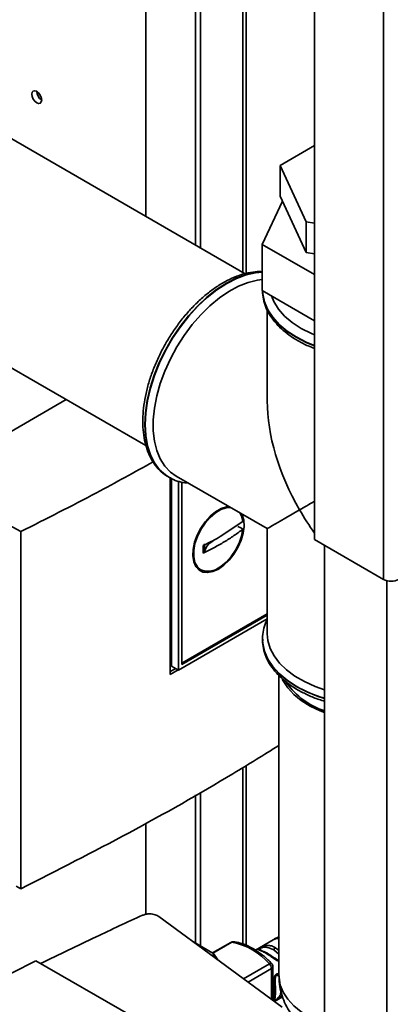
# Paper-space layout 'Blatt2' of a CAD drawing. Units: millimetres. Extents: x 0 to 4200, y 0 to 2970.
# Drawn here: x 3751 to 3830, y 956 to 1166 of the extents above; entities that cross this region are included whole.
import ezdxf

# ---------------------------------------------------------------- set-up
doc = ezdxf.new("R2010")
doc.units = ezdxf.units.MM

psp = doc.layouts.new('Blatt2')

# ---------------------------------------------------------------- linework, layer by layer
at = {"color": 7, "linetype": 'Continuous', "lineweight": 35, "ltscale": 10}
for p, q in [((3777.61, 1123.99), (3777.61, 1247.63)), ((3788.22, 1241.51), (3788.22, 1117.87)), ((3789.28, 1240.9), (3789.28, 1117.25)), ((3798.93, 1111.8), (3798.93, 1235.33)), ((3828.13, 1236.22), (3828.13, 1046.79)), ((3813.5, 1227.77), (3813.5, 1055.24)), ((3798.78, 1111.77), (3625.23, 1211.96)), ((3625.23, 1163.23), (3777.67, 1075.23)), ((3813.5, 1139.01), (3806.19, 1134.79)), ((3806.19, 1134.79), (3811.74, 1122.81)), ((3806.19, 1134.79), (3806.19, 1128.25)), ((3806.19, 1128.25), (3811.74, 1116.28)), ((3806.67, 1127.2), (3802.39, 1117.98)), ((3811.74, 1122.81), (3813.5, 1122.54)), ((3811.74, 1122.81), (3811.74, 1116.28)), ((3802.39, 1117.98), (3813.5, 1111.57)), ((3802.39, 1108.19), (3802.39, 1117.98)), ((3811.74, 1116.28), (3813.5, 1116.01)), ((3802.39, 1108.19), (3813.5, 1101.78)), ((3802.43, 1108.24), (3802.43, 1108.06)), ((3803.43, 1104.08), (3803.43, 1084.72)), ((3760.73, 1085.01), (3730.91, 1067.79)), ((3730.91, 1067.79), (3751.09, 1056.94)), ((3782.28, 1068.64), (3782.51, 1068.51)), ((3782.51, 1068.51), (3782.57, 1068.47)), ((3782.79, 1026.58), (3782.79, 1068.4)), ((3783.1, 1068.22), (3783.1, 1028.36)), ((3784.07, 1068.76), (3803.43, 1057.59)), ((3784.61, 1027.52), (3784.61, 1067.64)), ((3785.31, 1028.73), (3785.31, 1067.44)), ((3793.41, 1055.87), (3798.28, 1059.09)), ((3751.09, 1056.94), (3751.09, 981.02)), ((3803.43, 1057.59), (3803.43, 1035.23)), ((3813.5, 1055.24), (3828.13, 1046.79)), ((3815.62, 1054.02), (3815.62, 687.8)), ((3788.31, 1049.43), (3789.29, 1048.83)), ((3803.43, 1038.38), (3784.61, 1027.52)), ((3803.43, 1039.44), (3785.31, 1028.98)), ((3803.43, 1039.19), (3785.31, 1028.73)), ((3802.43, 1034.07), (3802.43, 1034)), ((3802.44, 1033.72), (3802.43, 1034.07)), ((3802.43, 1034), (3802.43, 1033.82)), ((3782.79, 1027.2), (3783.98, 1027.87)), ((3783.1, 1028.36), (3784.61, 1027.52)), ((3784.51, 1027.57), (3782.79, 1026.58)), ((3805.93, 1026.37), (3805.93, 962.5)), ((3798.93, 969.06), (3798.93, 1007.19)), ((3788.22, 1000.97), (3788.22, 969.46)), ((3789.28, 1001.57), (3789.28, 968.85)), ((3777.61, 975.6), (3777.61, 994.95)), ((3751.09, 981.02), (3750.09, 981.6)), ((3806.6, 955.87), (3780.42, 975.12)), ((3791.9, 967.33), (3787.76, 969.72)), ((3795.71, 969.63), (3791.82, 967.38)), ((3804.71, 970.18), (3800.91, 967.99)), ((3805.93, 970.83), (3805.01, 970.35)), ((3805.96, 970.44), (3805.75, 970.57)), ((3791.71, 966.82), (3791.93, 966.95)), ((3792.92, 965.93), (3791.99, 967.25)), ((3774.46, 954.05), (3754.28, 965.7)), ((3804.63, 957.32), (3804.63, 964.48)), ((3804.98, 957.06), (3806.71, 958.06))]:
    psp.add_line(p, q, dxfattribs=at)
at = {"color": 1, "linetype": 'Continuous', "lineweight": 35, "ltscale": 10}
for p, q in [((3798.26, 1235.71), (3798.26, 1112.07)), ((3828.84, 1046.51), (3828.84, 680.16)), ((3798.26, 1006.77), (3798.26, 969.28)), ((3795.94, 969.67), (3791.9, 967.34)), ((3805.75, 970.57), (3805.03, 970.34)), ((3804.83, 968.04), (3805.93, 967.14)), ((3805.16, 968.5), (3805.93, 967.92)), ((3803.9, 965.08), (3798.39, 961.9)), ((3804.34, 964.07), (3799.36, 961.19)), ((3804.34, 957.53), (3804.34, 964.07))]:
    psp.add_line(p, q, dxfattribs=at)
at = {"color": 7, "linetype": 'Continuous', "lineweight": 35, "ltscale": 10, "flags": 128}
for points in [[(3754.45, 1148.08), (3754.86, 1147.94), (3755.2, 1148.01), (3755.43, 1148.27), (3755.51, 1148.69), (3755.43, 1149.21), (3755.2, 1149.74), (3754.86, 1150.2), (3754.45, 1150.53), (3754.05, 1150.67), (3753.7, 1150.6), (3753.47, 1150.34), (3753.39, 1149.92), (3753.47, 1149.4), (3753.7, 1148.87), (3754.05, 1148.41), (3754.45, 1148.08)], [(3784.07, 1068.76), (3782.87, 1069.61), (3781.69, 1070.86), (3780.72, 1072.38), (3779.98, 1074.16), (3779.48, 1076.16), (3779.23, 1078.36), (3779.23, 1080.72), (3779.48, 1083.21), (3779.98, 1085.79), (3780.72, 1088.42), (3781.69, 1091.06), (3782.87, 1093.67), (3784.25, 1096.21), (3785.8, 1098.65), (3787.51, 1100.94), (3789.34, 1103.05), (3791.27, 1104.95), (3793.27, 1106.6), (3795.31, 1108), (3797.35, 1109.11), (3799.37, 1109.91), (3801.34, 1110.4), (3802.39, 1110.53)], [(3793.06, 1048.96), (3791.89, 1048.44), (3790.77, 1048.23), (3789.76, 1048.34), (3788.91, 1048.79), (3788.25, 1049.53), (3787.81, 1050.54), (3787.62, 1051.78), (3787.68, 1053.17), (3788, 1054.67), (3788.55, 1056.19), (3789.31, 1057.66), (3790.25, 1059.03), (3791.32, 1060.22), (3792.47, 1061.18), (3793.65, 1061.86), (3794.8, 1062.23), (3795.28, 1062.29)], [(3798.28, 1057.46), (3798, 1055.98), (3797.47, 1054.47), (3796.72, 1053), (3795.79, 1051.63), (3794.73, 1050.45), (3793.59, 1049.51), (3792.41, 1048.85), (3791.28, 1048.51), (3790.23, 1048.5), (3789.31, 1048.82), (3788.59, 1049.46), (3788.08, 1050.39), (3787.83, 1051.56), (3787.83, 1052.91), (3788.08, 1054.38), (3788.59, 1055.89), (3789.31, 1057.37), (3790.23, 1058.75), (3791.28, 1059.95), (3792.41, 1060.92), (3793.59, 1061.61), (3794.73, 1061.99), (3795.7, 1062.05)], [(3798.04, 1060.7), (3798.12, 1060.51), (3798.44, 1059.38), (3798.5, 1058.06), (3798.31, 1056.61), (3797.88, 1055.09), (3797.22, 1053.58), (3796.36, 1052.15), (3795.35, 1050.87), (3794.23, 1049.79), (3793.06, 1048.96)], [(3797.62, 1060.94), (3798, 1060.24), (3798.28, 1059.09)], [(3797.2, 1058.06), (3797.81, 1057.72), (3798.28, 1057.46)], [(3815.62, 1023.34), (3813.65, 1024.03), (3811.37, 1025.06), (3809.32, 1026.24), (3807.54, 1027.56), (3806.06, 1028.99), (3804.89, 1030.52), (3804.06, 1032.12), (3803.57, 1033.77), (3803.43, 1035.23)], [(3806.63, 1025.6), (3806.82, 1025.2), (3807.78, 1023.72), (3809.07, 1022.32), (3810.66, 1021.03), (3812.54, 1019.87), (3814.66, 1018.86), (3815.62, 1018.48)], [(3803.16, 967.35), (3803.22, 967.38), (3803.27, 967.39), (3803.32, 967.4), (3803.37, 967.39), (3803.41, 967.38), (3803.44, 967.35), (3803.47, 967.31), (3803.5, 967.27)]]:
    psp.add_lwpolyline(points, dxfattribs=at)
at = {"color": 1, "linetype": 'Continuous', "lineweight": 35, "ltscale": 10, "flags": 128}
for points in [[(3802.39, 1112.09), (3800.9, 1111.98), (3798.9, 1111.54), (3796.85, 1110.79), (3794.76, 1109.73), (3792.67, 1108.38), (3790.61, 1106.76), (3788.61, 1104.89), (3786.71, 1102.79), (3784.92, 1100.51), (3783.27, 1098.07), (3781.79, 1095.51), (3780.5, 1092.86), (3779.42, 1090.17), (3778.56, 1087.47), (3777.94, 1084.8), (3777.56, 1082.21), (3777.43, 1079.73)], [(3777.49, 1079.69), (3777.62, 1082.18), (3778, 1084.77), (3778.62, 1087.43), (3779.48, 1090.13), (3780.56, 1092.83), (3781.85, 1095.47), (3783.33, 1098.03), (3784.98, 1100.47), (3786.77, 1102.76), (3788.68, 1104.85), (3790.67, 1106.72), (3792.73, 1108.35), (3794.82, 1109.7), (3796.91, 1110.76), (3798.96, 1111.51), (3800.96, 1111.94), (3802.39, 1112.06)], [(3813.5, 1096.48), (3811.82, 1097.17), (3809.61, 1098.31), (3807.65, 1099.58), (3805.96, 1100.99), (3804.59, 1102.5), (3803.54, 1104.1), (3802.83, 1105.76), (3802.48, 1107.45), (3802.43, 1108.16)], [(3802.43, 1108.06), (3802.48, 1107.38), (3802.83, 1105.69), (3803.54, 1104.03), (3804.59, 1102.43), (3805.96, 1100.92), (3807.65, 1099.51), (3809.61, 1098.24), (3811.82, 1097.1), (3813.5, 1096.41)], [(3804.33, 1107.07), (3804.84, 1105.83), (3805.82, 1104.26), (3807.13, 1102.77), (3808.76, 1101.39), (3810.67, 1100.14), (3812.83, 1099.04), (3813.5, 1098.75)], [(3777.43, 1079.73), (3777.56, 1077.39), (3777.94, 1075.23), (3778.56, 1073.28), (3779.42, 1071.57), (3780.5, 1070.13), (3781.79, 1068.98), (3782.28, 1068.64)], [(3782.65, 1068.43), (3781.85, 1068.94), (3780.56, 1070.1), (3779.48, 1071.54), (3778.62, 1073.25), (3778, 1075.19), (3777.62, 1077.35), (3777.49, 1079.69)], [(3802.43, 1033.82), (3802.48, 1033.15), (3802.83, 1031.45), (3803.54, 1029.79), (3804.59, 1028.2), (3805.96, 1026.68), (3807.65, 1025.28), (3809.61, 1024), (3811.82, 1022.87), (3814.26, 1021.9), (3815.62, 1021.46)], [(3809.61, 1024.07), (3807.65, 1025.35), (3805.96, 1026.75), (3804.59, 1028.27), (3803.54, 1029.86), (3802.83, 1031.52), (3802.48, 1033.22), (3802.44, 1033.72)], [(3804.35, 965.17), (3804.32, 965.19), (3804.25, 965.21), (3804.15, 965.19), (3804.03, 965.15), (3803.9, 965.08)], [(3805.93, 962.5), (3805.94, 962.14), (3806.2, 960.56), (3806.82, 959.01), (3807.78, 957.53), (3809.07, 956.13), (3810.66, 954.84), (3812.54, 953.68), (3814.66, 952.67), (3815.62, 952.29)]]:
    psp.add_lwpolyline(points, dxfattribs=at)
at = {"color": 7, "linetype": 'Continuous', "lineweight": 35, "ltscale": 100}
for centre, radius, start, end in [((3756.68, 1150.59), 2.23, 181.6006, 238.3941), ((3829.76, 1049.93), 3.54, 242.6097, 297.3903), ((3820.63, 1033.97), 15.95, 214.9628, 251.6894), ((3796.21, 968.76), 1, 83.7135, 119.9973), ((3793.37, 956.02), 13.89, 40.694, 79.3113), ((3805.59, 967.85), 0.782, 122.8996, 165.7855), ((3802.78, 963.99), 1.56, 2.8588, 44.3198), ((3803.63, 964.48), 1, 360, 43.7555), ((3804.72, 962.57), 0.681, 1.4496, 25.7314), ((3805.12, 957.53), 0.282, 319.4195, 3.5024)]:
    psp.add_arc(centre, radius, start, end, dxfattribs=at)
at = {"color": 1, "linetype": 'Continuous', "lineweight": 35, "ltscale": 100}
for centre, radius, start, end in [((3823.74, 1049.08), 28.73, 240.534, 253.5799), ((3795.89, 969.3), 0.377, 82.1552, 119.064), ((3796.26, 969.15), 0.609, 84.2644, 121.0204), ((3804.13, 964.53), 0.503, 294.3747, 354.3052)]:
    psp.add_arc(centre, radius, start, end, dxfattribs=at)
at = {"color": 7, "linetype": 'Continuous', "lineweight": 35, "ltscale": 100}
for major_axis, ratio, start_param, end_param in [((-16.62, 28.78), 0.577335, 0.785358, 1.570756), ((23.5, 13.57), 0.00007, 2.179336, 2.356154), ((23.5, 13.57), 0.00007, 2.356154, 3.141552), ((-16.62, 28.78), 0.577335, 1.570756, 1.747573), ((-16.62, 28.78), 0.577335, 1.845193, 1.853863)]:
    psp.add_ellipse((3826.93, 1071.15), major_axis=major_axis, ratio=ratio, start_param=start_param, end_param=end_param, dxfattribs=at)
at = {"color": 7, "linetype": 'Continuous', "lineweight": 35, "ltscale": 10}
for points, knots in [([(3802.39, 1112.19), (3802.19, 1112.2), (3801.39, 1112.26), (3799.9, 1112.07), (3797.94, 1111.61), (3795.94, 1110.84), (3793.92, 1109.8), (3791.92, 1108.5), (3789.95, 1106.95), (3788.04, 1105.18), (3786.23, 1103.22), (3784.52, 1101.08), (3782.95, 1098.8), (3781.52, 1096.41), (3780.27, 1093.93), (3779.19, 1091.4), (3778.31, 1088.85), (3777.65, 1086.3), (3777.2, 1083.8), (3777.01, 1081.81), (3777, 1080.68), (3776.99, 1080.34)], [0, 0, 0, 0, 0.018346, 0.072933, 0.128351, 0.184421, 0.240876, 0.297488, 0.354089, 0.410624, 0.467081, 0.523471, 0.579815, 0.636136, 0.692462, 0.748813, 0.805215, 0.861696, 0.918283, 0.974993, 1, 1, 1, 1]), ([(3802.44, 1108.04), (3802.43, 1108.03), (3802.39, 1107.46), (3802.6, 1106.31), (3803.08, 1104.65), (3803.9, 1103.04), (3805.01, 1101.5), (3806.4, 1100.05), (3808.06, 1098.69), (3809.98, 1097.47), (3811.8, 1096.52), (3813.04, 1096.05), (3813.5, 1095.87)], [0, 0, 0, 0, 0.001405, 0.11426, 0.227027, 0.340707, 0.456027, 0.573101, 0.691548, 0.810806, 0.930393, 1, 1, 1, 1]), ([(3776.99, 1080.34), (3777, 1079.93), (3777.02, 1078.75), (3777.23, 1076.88), (3777.72, 1074.83), (3778.44, 1072.97), (3779.39, 1071.33), (3780.56, 1069.96), (3781.54, 1069.07), (3782.16, 1068.74), (3782.27, 1068.68)], [0, 0, 0, 0, 0.079431, 0.229817, 0.38028, 0.530101, 0.678469, 0.824597, 0.968223, 1, 1, 1, 1]), ([(3779.2, 1071.77), (3775.21, 1069.56), (3766.05, 1064.5), (3756.49, 1059.67), (3751.09, 1056.94)], [0, 0, 0, 0, 0.434976, 1, 1, 1, 1]), ([(3782.68, 1068.46), (3782.95, 1068.3), (3783.7, 1067.86), (3785.06, 1067.43), (3786.18, 1067.3), (3786.71, 1067.24)], [0, 0, 0, 0, 0.2218217, 0.627369, 1, 1, 1, 1]), ([(3798.28, 1057.46), (3797.65, 1056.99), (3796.38, 1056.07), (3794.31, 1054.75), (3792.13, 1053.5), (3790.57, 1052.72), (3789.79, 1052.33)], [0, 0, 0, 0, 0.249026, 0.498705, 0.749028, 1, 1, 1, 1]), ([(3789.79, 1053.96), (3790.49, 1054.31), (3791.73, 1054.92), (3792.89, 1055.58), (3793.41, 1055.87)], [0, 0, 0, 0, 0.560438, 1, 1, 1, 1]), ([(3789.79, 1052.33), (3789.79, 1052.63), (3789.79, 1053.17), (3789.79, 1053.72), (3789.79, 1053.96)], [0, 0, 0, 0, 0.559993, 1, 1, 1, 1]), ([(3790.14, 1052.73), (3790.14, 1053.03), (3790.14, 1053.57), (3790.14, 1054.12), (3790.14, 1054.36)], [0, 0, 0, 0, 0.559999, 1, 1, 1, 1]), ([(3789.79, 1052.33), (3789.88, 1052.39), (3790.07, 1052.5), (3790.12, 1052.65), (3790.14, 1052.73)], [0, 0, 0, 0, 0.50002, 1, 1, 1, 1]), ([(3803.43, 1038.27), (3803.4, 1038.21), (3803.06, 1037.61), (3802.71, 1036.41), (3802.41, 1034.92), (3802.46, 1034.02), (3802.48, 1033.68)], [0, 0, 0, 0, 0.040469, 0.41691, 0.786914, 1, 1, 1, 1]), ([(3802.44, 1033.8), (3802.43, 1033.79), (3802.39, 1033.22), (3802.6, 1032.08), (3803.08, 1030.42), (3803.9, 1028.81), (3805.01, 1027.27), (3806.4, 1025.81), (3808.06, 1024.46), (3809.98, 1023.23), (3812.12, 1022.16), (3814.01, 1021.37), (3815.23, 1021.01), (3815.62, 1020.89)], [0, 0, 0, 0, 0.0012715, 0.1033644, 0.2053789, 0.308219, 0.4125435, 0.518454, 0.6256067, 0.7334929, 0.8416766, 0.9498383, 1, 1, 1, 1]), ([(3751.09, 981.02), (3758.81, 984.96), (3774.26, 992.83), (3792.42, 1003.09), (3802.69, 1009.48), (3805.93, 1011.5)], [0, 0, 0, 0, 0.406027, 0.81237, 1, 1, 1, 1]), ([(3755.28, 965.12), (3759.2, 967.04), (3766.32, 970.52), (3773.63, 973.87), (3776.93, 975.38)], [0, 0, 0, 0, 0.549427, 1, 1, 1, 1]), ([(3780.42, 975.12), (3780.17, 975.27), (3779.64, 975.57), (3778.59, 975.72), (3777.64, 975.65), (3777.16, 975.47), (3776.93, 975.38)], [0, 0, 0, 0, 0.2704278, 0.5624148, 0.7896031, 1, 1, 1, 1]), ([(3804.35, 965.17), (3804.1, 965.43), (3803.36, 966.18), (3802.07, 967.26), (3800.49, 968.32), (3798.89, 969.12), (3797.49, 969.58), (3796.64, 969.71), (3796.32, 969.76)], [0, 0, 0, 0, 0.101775, 0.294808, 0.488524, 0.682888, 0.877586, 1, 1, 1, 1]), ([(3805.07, 970.38), (3805.01, 970.35), (3804.91, 970.3), (3804.8, 970.24), (3804.75, 970.21)], [0, 0, 0, 0, 0.499982, 1, 1, 1, 1]), ([(3791.9, 967.33), (3791.93, 967.31), (3792.01, 967.25), (3792.04, 967.14), (3792.01, 967.03), (3791.95, 966.98), (3791.93, 966.95)], [0, 0, 0, 0, 0.258386, 0.54232, 0.774154, 1, 1, 1, 1]), ([(3791.93, 966.95), (3792.02, 966.8), (3792.12, 966.65), (3792.19, 966.47), (3792.2, 966.46)], [0, 0, 0, 0, 0.9487358, 1, 1, 1, 1]), ([(3803.16, 967.35), (3802.87, 967.5), (3802.35, 967.78), (3801.83, 967.95), (3801.56, 968.05), (3801.46, 968.12), (3801.49, 968.21), (3801.62, 968.31), (3801.77, 968.41), (3801.96, 968.51), (3802.25, 968.66), (3802.64, 968.81), (3803.08, 968.92), (3803.65, 968.98), (3804.35, 968.9), (3804.88, 968.64), (3805.16, 968.5)], [0, 0, 0, 0, 0.1507251, 0.2675912, 0.3241078, 0.3838976, 0.4418864, 0.4713974, 0.4999613, 0.5288827, 0.5580894, 0.6162215, 0.6743514, 0.738405, 0.8606573, 1, 1, 1, 1]), ([(3803.27, 967.38), (3802.87, 967.57), (3802.38, 967.81), (3802.11, 967.97), (3802.06, 968.01)], [0, 0, 0, 0, 0.791698, 1, 1, 1, 1]), ([(3805.3, 966.14), (3805.17, 966.21), (3804.49, 966.59), (3803.94, 966.96), (3803.5, 967.27)], [0, 0, 0, 0, 0.1828953, 1, 1, 1, 1]), ([(3722.58, 948.97), (3727.75, 951.83), (3738.1, 957.55), (3748.89, 962.98), (3754.28, 965.7)], [0, 0, 0, 0, 0.499886, 1, 1, 1, 1]), ([(3805.33, 957.35), (3805.28, 957.32), (3805.17, 957.26), (3805.02, 957.2), (3804.92, 957.22), (3804.92, 957.36), (3804.97, 957.65), (3805.07, 958.21), (3805.13, 959.09), (3805.07, 960.09), (3804.96, 960.95), (3804.91, 961.61), (3804.93, 962.1), (3805.02, 962.5), (3805.17, 962.75), (3805.28, 962.83), (3805.33, 962.86)], [0, 0, 0, 0, 0.028526, 0.058221, 0.117838, 0.176297, 0.240011, 0.361864, 0.499955, 0.650644, 0.767475, 0.823881, 0.883603, 0.943842, 0.97212, 1, 1, 1, 1]), ([(3805.12, 957.79), (3805.12, 957.86), (3805.11, 958.23), (3805.28, 959.4), (3805.11, 960.62), (3805.12, 961.4), (3805.12, 961.54)], [0, 0, 0, 0, 0.09205, 0.500173, 0.908304, 1, 1, 1, 1]), ([(3805.97, 962.51), (3805.97, 962.1), (3805.95, 961.01), (3806.28, 959.25), (3806.89, 957.31), (3807.79, 955.49), (3808.73, 954.03), (3809.44, 953.26), (3809.7, 952.98)], [0, 0, 0, 0, 0.11654, 0.31201, 0.505103, 0.697802, 0.892192, 1, 1, 1, 1])]:
    psp.add_open_spline(points, degree=3, knots=knots, dxfattribs=at)
psp.add_open_spline([(3792, 1055.05), (3791.51, 1054.71), (3790.53, 1054.03), (3790.27, 1053.16), (3790.14, 1052.73)], degree=3, dxfattribs=at)
at = {"color": 1, "linetype": 'Continuous', "lineweight": 35, "ltscale": 10}
for points, knots in [([(3805.96, 970.44), (3805.6, 970.45), (3805.13, 970.46), (3804.8, 970.2), (3804.73, 970.14)], [0, 0, 0, 0, 0.77211, 1, 1, 1, 1]), ([(3805.75, 970.57), (3805.75, 970.59), (3805.74, 970.63), (3805.83, 970.7), (3805.95, 970.77), (3806.01, 970.81)], [0, 0, 0, 0, 0.354592, 0.674142, 1, 1, 1, 1]), ([(3805.93, 970.6), (3805.9, 970.6), (3805.84, 970.6), (3805.78, 970.58), (3805.75, 970.57)], [0, 0, 0, 0, 0.502068, 1, 1, 1, 1]), ([(3802.06, 968.01), (3801.98, 968.04), (3801.84, 968.11), (3801.81, 968.21), (3801.88, 968.3), (3801.98, 968.37), (3802.12, 968.44), (3802.34, 968.52), (3802.81, 968.62), (3803.7, 968.59), (3804.37, 968.26), (3804.83, 968.04)], [0, 0, 0, 0, 0.098856, 0.180298, 0.217821, 0.251905, 0.286278, 0.32357, 0.405014, 0.591749, 1, 1, 1, 1]), ([(3805.93, 965.63), (3805.85, 965.65), (3805.62, 965.71), (3805.25, 965.93), (3804.69, 966.29), (3803.99, 966.83), (3803.45, 967.17), (3803.16, 967.35)], [0, 0, 0, 0, 0.077002, 0.213861, 0.360482, 0.655028, 1, 1, 1, 1]), ([(3805.93, 965.84), (3805.85, 965.86), (3805.62, 965.92), (3805.42, 966.05), (3805.3, 966.14)], [0, 0, 0, 0, 0.368762, 1, 1, 1, 1]), ([(3805.33, 962.86), (3805.39, 962.89), (3805.51, 962.94), (3805.73, 962.94), (3805.86, 962.87), (3805.93, 962.83)], [0, 0, 0, 0, 0.313202, 0.639291, 1, 1, 1, 1]), ([(3804.79, 957.2), (3804.8, 957.2), (3804.91, 957.34), (3804.92, 957.59), (3804.94, 957.94), (3804.93, 958.34), (3804.91, 958.95), (3804.94, 959.84), (3804.94, 960.81), (3804.88, 961.66), (3804.7, 962.14), (3804.63, 962.32)], [0, 0, 0, 0, 0.008108, 0.159519, 0.235403, 0.311108, 0.461519, 0.611911, 0.763348, 0.914767, 1, 1, 1, 1]), ([(3805.12, 961.54), (3805.12, 961.69), (3805.11, 961.96), (3805.18, 962.29), (3805.29, 962.5), (3805.36, 962.56), (3805.4, 962.58)], [0, 0, 0, 0, 0.382794, 0.711114, 0.861607, 1, 1, 1, 1]), ([(3805.4, 962.58), (3805.44, 962.6), (3805.52, 962.63), (3805.69, 962.61), (3805.79, 962.52), (3805.85, 962.47)], [0, 0, 0, 0, 0.254369, 0.532459, 1, 1, 1, 1]), ([(3804.63, 958.19), (3804.63, 958.32), (3804.63, 958.61), (3804.63, 958.96), (3804.63, 959.16)], [0, 0, 0, 0, 0.465901, 1, 1, 1, 1]), ([(3806.36, 959.13), (3806.34, 958.98), (3806.3, 958.59), (3806.03, 958.14), (3805.71, 957.79), (3805.52, 957.63), (3805.44, 957.58), (3805.4, 957.55)], [0, 0, 0, 0, 0.269074, 0.670686, 0.845909, 0.92643, 1, 1, 1, 1]), ([(3805.4, 957.55), (3805.36, 957.53), (3805.29, 957.49), (3805.2, 957.48), (3805.17, 957.52), (3805.16, 957.54)], [0, 0, 0, 0, 0.276097, 0.577917, 1, 1, 1, 1]), ([(3806.58, 958.45), (3806.53, 958.37), (3806.4, 958.19), (3806.11, 957.9), (3805.78, 957.64), (3805.51, 957.46), (3805.39, 957.39), (3805.33, 957.35)], [0, 0, 0, 0, 0.181591, 0.45958, 0.730403, 0.866918, 1, 1, 1, 1])]:
    psp.add_open_spline(points, degree=3, knots=knots, dxfattribs=at)

doc.saveas('drawing.dxf')
